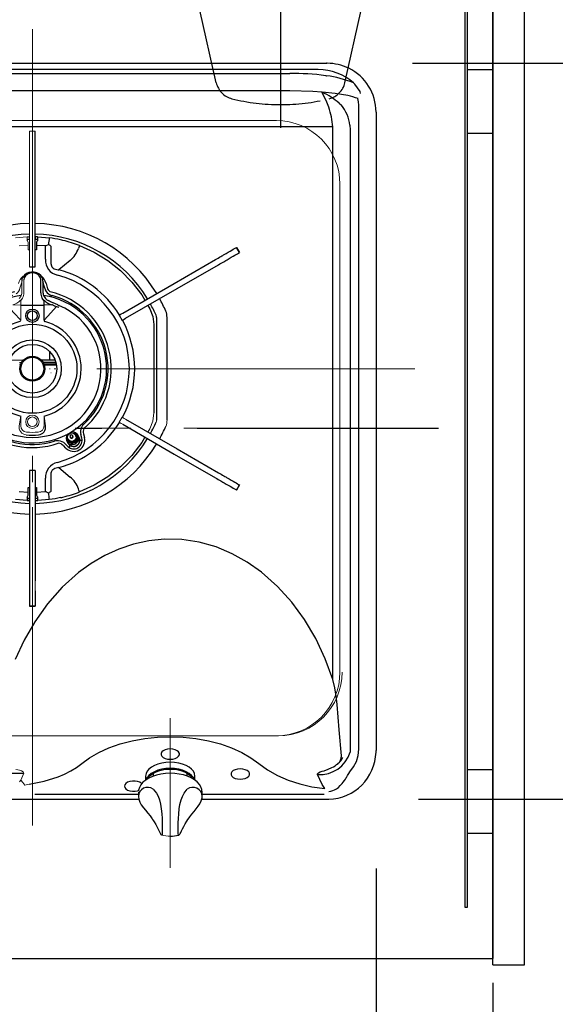
# Model space of a CAD drawing. Units: millimetres. Extents: x -186 to 8110, y 68 to 5608.
# Drawn here: x 3832 to 4084, y 4475 to 4939 of the extents above; entities that cross this region are included whole.
import ezdxf

# ---------------------------------------------------------------- set-up
doc = ezdxf.new("R2010")
doc.units = ezdxf.units.MM
doc.header["$LTSCALE"] = 5
for name, pattern in [('DASHDOT', [50.5, 30, -9, 2.5, -9]), ('HIDDEN', [12.6, 8.4, -4.2]), ('PHANTOM', [58, 30, -9, 2.5, -5, 2.5, -9])]:
    doc.linetypes.add(name, pattern=pattern)
for name, color, linetype, lineweight in [('トップ', 216, 'Continuous', 9), ('レイヤ18', 212, 'Continuous', 9), ('本体', 134, 'Continuous', 9), ('水栓', 54, 'Continuous', 9), ('熱源', 214, 'Continuous', 9)]:
    doc.layers.add(name, color=color, linetype=linetype, lineweight=lineweight)
doc.styles.get("Standard").update_dxf_attribs({"font": 'txt', "bigfont": 'bigfont'})
doc.styles.add('ＭＳ ゴシック', font='txt')
doc.dimstyles.get("Standard").update_dxf_attribs({"dimtxt": 0.18, "dimasz": 0.18, "dimexe": 0.18, "dimexo": 0.0625, "dimgap": 0.09, "dimtad": 0, "dimtih": 1, "dimtoh": 1, "dimdec": 4, "dimzin": 0, "dimdsep": 46, "dimtxsty": 'Standard', "dimcen": 0.09, "dimadec": 0, "dimazin": 0, "dimtfac": 1, "dimtdec": 4, "dimtofl": 0, "dimtmove": 0, "dimatfit": 3, "dimfxl": 1, "dimtolj": 1, "dimtzin": 0, "dimarcsym": 0})

# ---------------------------------------------------------------- blocks, each defined once
blk = doc.blocks.new('_DOT')
at = {"color": 0}
blk.add_line((-0.5, 0), (-1, 0), dxfattribs=at)
at = {"color": 0, "const_width": 0.5}
blk.add_lwpolyline([(-0.25, 0, 1), (0.25, 0, 1)], format="xyb", close=True, dxfattribs=at)
blk = doc.blocks.new('Dim56')
at = {"layer": '熱源', "color": 214, "linetype": 'Continuous', "lineweight": 30}
for p, q in [((4034.67, 4918.32), (4289.16, 4918.32)), ((4269.16, 4918.32), (4269.16, 4571.32)), ((4019.67, 4571.32), (4289.16, 4571.32))]:
    blk.add_line(p, q, dxfattribs=at)
at = {"layer": '熱源', "color": 214, "linetype": 'Continuous', "lineweight": 30, "xscale": 12, "yscale": 12, "zscale": 12}
for p, rotation in [((4269.16, 4918.32), 89.99999999999939), ((4269.16, 4571.32), 269.9999999999994)]:
    blk.add_blockref('_DOT', p, dxfattribs=dict(at, rotation=rotation))
at = {"layer": '熱源', "color": 214, "linetype": 'Continuous', "lineweight": 9, "insert": (4269.16, 4744.82), "char_height": 70, "width": 900, "attachment_point": 8, "rotation": 90, "style": 'ＭＳ ゴシック'}
blk.add_mtext('347', dxfattribs=at)
blk = doc.blocks.new('Dim57')
at = {"layer": '熱源', "color": 214, "linetype": 'Continuous', "lineweight": 30}
for p, q in [((3999.67, 4538.7), (3999.67, 4348.68)), ((3675.67, 4530.62), (3675.67, 4348.68)), ((3675.67, 4368.68), (3999.67, 4368.68))]:
    blk.add_line(p, q, dxfattribs=at)
at = {"layer": '熱源', "color": 214, "linetype": 'Continuous', "lineweight": 30, "xscale": 12, "yscale": 12, "zscale": 12}
for p, rotation in [((3675.67, 4368.68), 179.9999999999998), ((3999.67, 4368.68), 359.9999999999997)]:
    blk.add_blockref('_DOT', p, dxfattribs=dict(at, rotation=rotation))
at = {"layer": '熱源', "color": 214, "linetype": 'Continuous', "lineweight": 9, "insert": (3837.67, 4368.68), "char_height": 70, "width": 916.6667, "attachment_point": 8, "style": 'ＭＳ ゴシック'}
blk.add_mtext('324', dxfattribs=at)
blk = doc.blocks.new('Dim58')
at = {"layer": '熱源', "color": 214, "linetype": 'Continuous', "lineweight": 30}
for p, q in [((3999.67, 4529.81), (3999.67, 4348.98)), ((4054.67, 4484.83), (4054.67, 4348.98)), ((3999.67, 4368.98), (4157.31, 4368.98))]:
    blk.add_line(p, q, dxfattribs=at)
at = {"layer": '熱源', "color": 214, "linetype": 'Continuous', "lineweight": 30, "xscale": 12, "yscale": 12, "zscale": 12}
for p, rotation in [((3999.67, 4368.98), 359.9999999999996), ((4054.67, 4368.98), 179.9999999999998)]:
    blk.add_blockref('_DOT', p, dxfattribs=dict(at, rotation=rotation))
at = {"layer": '熱源', "color": 214, "linetype": 'Continuous', "lineweight": 9, "insert": (4087.31, 4368.98), "char_height": 70, "width": 566.6667, "attachment_point": 7, "style": 'ＭＳ ゴシック'}
blk.add_mtext('55', dxfattribs=at)
blk = doc.blocks.new('Dim59')
at = {"layer": '熱源', "color": 214, "linetype": 'Continuous', "lineweight": 30}
for p, q in [((4039.67, 4571.32), (4289.16, 4571.32)), ((4269.16, 4493.32), (4269.16, 4571.32)), ((4089.67, 4493.32), (4289.16, 4493.32))]:
    blk.add_line(p, q, dxfattribs=at)
at = {"layer": '熱源', "color": 214, "linetype": 'Continuous', "lineweight": 30, "xscale": 12, "yscale": 12, "zscale": 12}
for p, rotation in [((4269.16, 4571.32), 269.9999999999998), ((4269.16, 4493.32), 89.99999999999949)]:
    blk.add_blockref('_DOT', p, dxfattribs=dict(at, rotation=rotation))
at = {"layer": '熱源', "color": 214, "linetype": 'Continuous', "lineweight": 9, "insert": (4269.16, 4532.32), "char_height": 80, "width": 647.619, "attachment_point": 8, "rotation": 90, "style": 'ＭＳ ゴシック'}
blk.add_mtext('78', dxfattribs=at)
blk = doc.blocks.new('Dim60')
at = {"layer": '熱源', "color": 214, "linetype": 'Continuous', "lineweight": 30}
for p, q in [((4089.67, 4993.32), (4289.16, 4993.32)), ((4269.16, 4993.32), (4269.16, 4918.32)), ((4016.87, 4918.32), (4289.16, 4918.32))]:
    blk.add_line(p, q, dxfattribs=at)
at = {"layer": '熱源', "color": 214, "linetype": 'Continuous', "lineweight": 30, "xscale": 12, "yscale": 12, "zscale": 12}
for p, rotation in [((4269.16, 4993.32), 269.9999999999998), ((4269.16, 4918.32), 89.99999999999949)]:
    blk.add_blockref('_DOT', p, dxfattribs=dict(at, rotation=rotation))
at = {"layer": '熱源', "color": 214, "linetype": 'Continuous', "lineweight": 9, "insert": (4269.16, 4955.82), "char_height": 70, "width": 566.6667, "attachment_point": 8, "rotation": 90, "style": 'ＭＳ ゴシック'}
blk.add_mtext('75', dxfattribs=at)
blk = doc.blocks.new('*G90')
at = {"layer": '熱源', "color": 214, "linetype": 'Continuous', "lineweight": 30}
for p, q in [((3716.33, 4918.32), (3959.01, 4918.32)), ((3959.01, 4918.32), (3971.96, 4918.32)), ((3971.96, 4918.32), (3976.31, 4918.32)), ((3976.31, 4918.32), (3976.47, 4918.32)), ((3976.33, 4918.32), (3976.32, 4918.32)), ((3986.75, 4915.99), (3986.76, 4915.98)), ((3986.78, 4915.97), (3986.76, 4915.98)), ((3959.01, 4915.32), (3716.33, 4915.32)), ((3716.33, 4913.55), (3959.01, 4913.55)), ((3972.41, 4915.32), (3959.01, 4915.32)), ((3975.94, 4912.47), (3976.35, 4912.41)), ((3989.62, 4908.42), (3989.03, 4909.11)), ((3992.23, 4905.01), (3989.62, 4908.42)), ((3959.01, 4905.41), (3716.33, 4905.41)), ((3974.45, 4904.52), (3974.06, 4904.68)), ((3974.45, 4904.52), (3974.35, 4904.68)), ((3992.35, 4904), (3992.23, 4905.01)), ((3982.34, 4899.5), (3983.37, 4898.56)), ((3991.48, 4594.97), (3991.48, 4898.56)), ((3999.67, 4895.32), (3999.67, 4594.32)), ((3979.29, 4888.32), (3696.05, 4888.32)), ((3979.36, 4886.97), (3979.29, 4888.32)), ((3987.3, 4889.19), (3987.42, 4886.97)), ((3839.07, 4879.01), (3839.07, 4886.28)), ((3979.36, 4627.78), (3979.36, 4886.97)), ((3987.42, 4886.97), (3987.42, 4593.57)), ((3839.07, 4874.28), (3839.07, 4879.01)), ((3839.07, 4852.32), (3839.07, 4874.28)), ((3839.07, 4824.28), (3839.07, 4852.32)), ((3839.17, 4835.3), (3839.17, 4836.5)), ((3839.67, 4833.9), (3839.67, 4832.48)), ((3843.85, 4832.19), (3839.67, 4832.48)), ((3839.67, 4832.48), (3839.67, 4830.32)), ((3840.17, 4834.82), (3839.96, 4834.61)), ((3840.17, 4836.47), (3845.62, 4836.01)), ((3840.17, 4834.82), (3840.17, 4836.47)), ((3843.85, 4825.94), (3843.85, 4832.19)), ((3846.44, 4832.18), (3846.44, 4825.94)), ((3839.67, 4830.32), (3839.07, 4830.32)), ((3933.94, 4831.51), (3933.96, 4831.53)), ((3933.94, 4831.51), (3935.34, 4829.09)), ((3935.36, 4829.11), (3933.96, 4831.53)), ((3935.34, 4829.09), (3935.36, 4829.11)), ((3839.07, 4822.32), (3839.07, 4824.28)), ((3855.54, 4825.37), (3850.17, 4820.92)), ((3904.52, 4814.53), (3923.93, 4825.74)), ((3905.92, 4812.11), (3925.33, 4823.31)), ((3836.27, 4822.32), (3839.07, 4822.32)), ((3841.67, 4815.29), (3841.67, 4816.22)), ((3841.67, 4813.16), (3841.67, 4815.29)), ((3842.67, 4815.65), (3842.67, 4814.71)), ((3842.67, 4814.94), (3842.67, 4814.89)), ((3842.67, 4814.71), (3842.67, 4813.38)), ((3843.5, 4812.3), (3842.98, 4814.24)), ((3844.14, 4814.55), (3844.66, 4812.61)), ((3880.24, 4800.51), (3904.52, 4814.53)), ((3841.67, 4810.04), (3841.67, 4813.16)), ((3842.67, 4813.38), (3842.67, 4810.25)), ((3881.64, 4798.09), (3905.92, 4812.11)), ((3832.17, 4804.32), (3843.17, 4804.32)), ((3843.17, 4804.32), (3843.17, 4806.4)), ((3846.89, 4804.4), (3843.17, 4804.32)), ((3843.17, 4797.16), (3843.17, 4804.32)), ((3846.41, 4805.85), (3846.35, 4805.87)), ((3847.42, 4805.38), (3847.32, 4805.42)), ((3849.64, 4804.38), (3847.42, 4805.38)), ((3850.14, 4803.26), (3849.8, 4803.4)), ((3850.11, 4804.18), (3850.11, 4804.17)), ((3892.15, 4804.16), (3893.06, 4802.61)), ((3878.54, 4799.53), (3879.94, 4797.11)), ((3894.87, 4795.1), (3894.87, 4753.53)), ((3896.17, 4798.5), (3896.17, 4750.13)), ((3901.17, 4750.13), (3901.17, 4798.5)), ((3845.67, 4782.58), (3845.67, 4778.32)), ((3843.27, 4778.32), (3842.01, 4778.32)), ((3848.77, 4777.32), (3842.75, 4777.32)), ((3848.96, 4776.52), (3843.14, 4776.52)), ((3848.45, 4778.32), (3843.27, 4778.32)), ((3843.27, 4776.23), (3849.01, 4776.23)), ((3881.64, 4750.55), (3905.92, 4736.53)), ((3880.24, 4748.12), (3904.52, 4734.11)), ((3853.93, 4740.1), (3854.45, 4739.19)), ((3854.35, 4740.46), (3854.41, 4740.37)), ((3854.53, 4741.05), (3854.74, 4740.69)), ((3855.43, 4742), (3855.49, 4741.9)), ((3856.78, 4742.65), (3856.73, 4742.75)), ((3858.21, 4742.69), (3858, 4743.05)), ((3858.65, 4742.82), (3858.6, 4742.91)), ((3859.65, 4742.19), (3859.13, 4743.1)), ((3861.03, 4741.58), (3860.58, 4743.25)), ((3861.74, 4743.56), (3862.19, 4741.89)), ((3853.49, 4736.87), (3852.27, 4738.09)), ((3853.12, 4738.94), (3854.34, 4737.71)), ((3905.92, 4736.53), (3925.33, 4725.32)), ((3904.52, 4734.11), (3923.93, 4722.9)), ((3836.27, 4726.32), (3836.27, 4724.35)), ((3839.07, 4726.32), (3836.27, 4726.32)), ((3839.07, 4726.32), (3839.07, 4724.35)), ((3850.17, 4727.71), (3855.54, 4723.26)), ((3836.27, 4724.35), (3836.27, 4696.32)), ((3839.07, 4724.35), (3839.07, 4696.32)), ((3843.85, 4716.45), (3843.85, 4722.7)), ((3846.44, 4722.7), (3846.44, 4716.46)), ((3831.48, 4716.45), (3835.67, 4716.15)), ((3835.67, 4716.15), (3835.67, 4718.32)), ((3835.67, 4718.32), (3836.27, 4718.32)), ((3835.67, 4714.73), (3835.67, 4716.15)), ((3839.07, 4718.32), (3839.67, 4718.32)), ((3839.67, 4718.32), (3839.67, 4716.15)), ((3839.67, 4716.15), (3843.85, 4716.45)), ((3839.67, 4716.15), (3839.67, 4714.73)), ((3935.34, 4719.55), (3933.94, 4717.12)), ((3933.94, 4717.12), (3933.96, 4717.11)), ((3933.96, 4717.11), (3935.36, 4719.53)), ((3835.17, 4712.17), (3829.71, 4712.63)), ((3835.17, 4713.82), (3835.38, 4714.03)), ((3835.17, 4713.82), (3835.17, 4712.17)), ((3836.17, 4713.34), (3836.17, 4712.14)), ((3839.17, 4712.14), (3839.17, 4713.34)), ((3839.96, 4714.03), (3840.17, 4713.82)), ((3840.17, 4712.17), (3840.17, 4713.82)), ((3845.62, 4712.63), (3840.17, 4712.17)), ((3836.27, 4696.32), (3836.27, 4674.36)), ((3839.07, 4696.32), (3839.07, 4674.36)), ((3836.27, 4674.36), (3836.27, 4669.62)), ((3836.27, 4669.62), (3836.27, 4662.36)), ((3839.07, 4669.62), (3839.07, 4662.36)), ((3839.07, 4662.36), (3836.27, 4662.36)), ((3836.27, 4662.36), (3836.27, 4662.32)), ((3836.27, 4662.32), (3839.07, 4662.32)), ((3839.07, 4662.36), (3839.07, 4662.32)), ((3833.26, 4583.56), (3702.27, 4583.56)), ((3891.07, 4582.31), (3891.07, 4580.65)), ((3894.67, 4583.63), (3894.67, 4582.25)), ((3910.67, 4582.25), (3910.67, 4583.63)), ((3914.27, 4580.65), (3914.27, 4582.31)), ((3891.07, 4580.65), (3891.08, 4580.34)), ((3914.25, 4580.3), (3914.27, 4580.65)), ((3887.67, 4573.56), (3838.78, 4573.56)), ((3887.67, 4574.77), (3887.67, 4572.64)), ((3917.67, 4572.64), (3917.67, 4574.77)), ((3975.21, 4573.56), (3917.67, 4573.56)), ((3698.67, 4571.32), (3887.83, 4571.32)), ((3917.47, 4571.32), (3976.67, 4571.32)), ((3894.33, 4561.8), (3894.43, 4561.65)), ((3911, 4561.81), (3911, 4561.8)), ((3911.01, 4561.8), (3911.12, 4561.96))]:
    blk.add_line(p, q, dxfattribs=at)
at = {"layer": '熱源', "color": 214, "linetype": 'Continuous', "lineweight": 9}
for p, q in [((3839.07, 4886.32), (3836.27, 4886.32)), ((3836.27, 4886.28), (3836.27, 4886.32)), ((3836.27, 4879.01), (3836.27, 4886.28)), ((3836.27, 4886.28), (3839.07, 4886.28)), ((3839.07, 4886.28), (3839.07, 4886.32)), ((3836.27, 4874.28), (3836.27, 4879.01)), ((3836.27, 4852.32), (3836.27, 4874.28)), ((3836.27, 4824.28), (3836.27, 4852.32)), ((3829.71, 4836.01), (3835.17, 4836.47)), ((3835.67, 4832.48), (3831.48, 4832.19)), ((3835.17, 4836.47), (3835.17, 4834.82)), ((3835.38, 4834.61), (3835.17, 4834.82)), ((3835.67, 4832.48), (3835.67, 4833.9)), ((3835.67, 4830.32), (3835.67, 4832.48)), ((3836.17, 4836.5), (3836.17, 4835.3)), ((3836.27, 4830.32), (3835.67, 4830.32)), ((3836.27, 4822.32), (3836.27, 4824.28)), ((3832.36, 4814.24), (3831.84, 4812.3)), ((3832.67, 4815.65), (3832.67, 4814.71)), ((3832.67, 4814.94), (3832.67, 4814.89)), ((3832.67, 4814.71), (3832.67, 4813.38)), ((3833.67, 4815.29), (3833.67, 4816.22)), ((3833.67, 4813.16), (3833.67, 4815.29)), ((3832.67, 4813.38), (3832.67, 4810.25)), ((3833.67, 4810.04), (3833.67, 4813.16)), ((3828.44, 4804.4), (3832.17, 4804.32)), ((3832.17, 4804.32), (3832.17, 4806.4)), ((3832.17, 4797.16), (3832.17, 4804.32)), ((3826.89, 4778.32), (3832.07, 4778.32)), ((3832.59, 4777.32), (3831.67, 4777.32)), ((3832.19, 4776.52), (3831.67, 4776.52)), ((3832.07, 4778.32), (3833.33, 4778.32)), ((3846.49, 4772.32), (3846.45, 4772.32)), ((3831.44, 4747.43), (3832.17, 4751.99)), ((3832.17, 4747.43), (3832.17, 4751.99)), ((3843.89, 4747.43), (3843.17, 4751.99)), ((3843.17, 4747.43), (3843.17, 4751.99)), ((3879.94, 4751.53), (3878.54, 4749.11)), ((3893.06, 4746.03), (3892.15, 4744.48)), ((3935.34, 4719.55), (3935.36, 4719.53)), ((3839.07, 4674.36), (3839.07, 4669.62)), ((3833.62, 4583.7), (3832.25, 4580.36)), ((3831.55, 4579.5), (3832.26, 4580.36)), ((3834.14, 4578.04), (3836.18, 4578.42))]:
    blk.add_line(p, q, dxfattribs=at)
at = {"layer": '熱源', "color": 214, "linetype": 'Continuous', "lineweight": 30}
for points in [[(3976.33, 4918.32), (3976.36, 4918.32), (3976.47, 4918.32)], [(3974.06, 4904.68), (3969.88, 4905.04), (3959.01, 4905.41)], [(3977.35, 4897.62), (3976.12, 4900.7), (3974.36, 4904.05), (3974.06, 4904.68)], [(3986.37, 4903.1), (3980.42, 4904.13), (3974.34, 4904.72)], [(3974.34, 4904.72), (3974.34, 4904.7), (3974.35, 4904.67)], [(3991.48, 4898.56), (3991.4, 4900.15), (3991.16, 4901.69)], [(3839.96, 4834.61), (3839.75, 4834.31), (3839.67, 4833.9)], [(3843.85, 4832.19), (3843.87, 4832.2), (3845.26, 4832.92)], [(3859.94, 4832.39), (3859.91, 4832.3), (3859.79, 4832), (3859.62, 4831.54), (3859.41, 4831)], [(3859.94, 4832.39), (3866.85, 4829.25), (3873.32, 4825.29), (3879.26, 4820.57), (3884.58, 4815.16), (3889.21, 4809.14), (3890.73, 4806.57)], [(3923.93, 4825.74), (3924.6, 4826.13), (3925.27, 4826.51), (3925.89, 4826.87), (3926.47, 4827.21), (3926.99, 4827.5), (3927.43, 4827.76), (3927.78, 4827.96), (3928.04, 4828.11)], [(3928.04, 4828.11), (3929.08, 4828.71), (3930.03, 4829.26), (3930.9, 4829.76), (3931.68, 4830.21), (3932.37, 4830.61), (3932.98, 4830.96), (3933.5, 4831.26), (3933.94, 4831.51)], [(3929.44, 4825.69), (3930.48, 4826.29), (3931.43, 4826.84), (3932.3, 4827.34), (3933.08, 4827.79), (3933.77, 4828.19), (3934.38, 4828.54), (3934.9, 4828.84), (3935.34, 4829.09)], [(3846.44, 4825.94), (3846.33, 4823.87), (3846.64, 4822.78), (3846.83, 4822.43), (3847.5, 4821.74), (3847.96, 4821.45), (3849.81, 4820.95), (3850.17, 4820.92)], [(3925.33, 4823.31), (3926, 4823.7), (3926.67, 4824.08), (3927.29, 4824.45), (3927.87, 4824.78), (3928.39, 4825.08), (3928.83, 4825.33), (3929.18, 4825.54), (3929.44, 4825.69)], [(3842.67, 4815.65), (3842.61, 4816.3), (3842.27, 4817.33), (3841.65, 4818.24), (3840.78, 4819), (3839.72, 4819.55), (3838.52, 4819.86), (3837.26, 4819.91), (3836.02, 4819.69), (3834.87, 4819.2), (3833.9, 4818.47), (3833.18, 4817.55), (3832.77, 4816.5), (3832.67, 4815.65)], [(3841.67, 4816.22), (3841.47, 4817.23), (3840.9, 4818.15), (3840.02, 4818.87), (3838.9, 4819.34), (3837.67, 4819.5), (3836.43, 4819.34), (3835.32, 4818.87), (3834.43, 4818.15), (3833.86, 4817.23), (3833.67, 4816.22)], [(3843.17, 4806.4), (3843.1, 4806.48), (3842.29, 4807.64)], [(3843.17, 4808.32), (3843.17, 4808.32), (3843.81, 4807.39)], [(3847.15, 4804.5), (3847.12, 4804.47), (3847.09, 4804.44), (3847, 4804.41), (3846.89, 4804.4)], [(3849.66, 4804.35), (3849.67, 4804.34), (3849.67, 4804.34)], [(3832.17, 4797.16), (3828.91, 4800.74), (3826.22, 4803.58)], [(3843.17, 4797.16), (3846.42, 4800.74), (3849.12, 4803.58)], [(3849.12, 4803.58), (3849.13, 4803.59), (3849.14, 4803.59)], [(3850.47, 4804.03), (3850.37, 4804.08), (3850.11, 4804.18)], [(3878.54, 4799.53), (3878.54, 4799.53), (3878.68, 4799.62), (3879.06, 4799.83), (3879.6, 4800.14), (3880.24, 4800.51)], [(3893.06, 4802.61), (3894.41, 4798.98), (3894.87, 4795.1)], [(3879.94, 4797.11), (3879.94, 4797.11), (3880.08, 4797.19), (3880.46, 4797.41), (3881, 4797.72), (3881.64, 4798.09)], [(3890.73, 4742.07), (3889.21, 4739.49), (3884.58, 4733.48), (3879.26, 4728.07), (3873.32, 4723.35), (3866.85, 4719.39), (3859.94, 4716.24)], [(3850.17, 4727.71), (3848.23, 4727.31), (3847.28, 4726.73), (3847.02, 4726.46), (3846.52, 4725.59), (3846.39, 4725.12), (3846.39, 4723), (3846.44, 4722.7)], [(3923.93, 4722.9), (3924.6, 4722.51), (3925.27, 4722.13), (3925.89, 4721.77), (3926.47, 4721.43), (3926.99, 4721.13), (3927.43, 4720.88), (3927.78, 4720.67), (3928.04, 4720.52)], [(3925.33, 4725.32), (3926, 4724.93), (3926.67, 4724.55), (3927.29, 4724.19), (3927.87, 4723.86), (3928.39, 4723.56), (3928.83, 4723.3), (3929.18, 4723.1), (3929.44, 4722.95)], [(3929.44, 4722.95), (3930.48, 4722.35), (3931.43, 4721.8), (3932.3, 4721.3), (3933.08, 4720.85), (3933.77, 4720.45), (3934.38, 4720.1), (3934.9, 4719.8), (3935.34, 4719.55)], [(3845.27, 4715.72), (3843.87, 4716.44), (3843.85, 4716.45)], [(3859.94, 4716.24), (3859.91, 4716.34), (3859.79, 4716.63), (3859.62, 4717.09), (3859.41, 4717.64)], [(3928.04, 4720.52), (3929.08, 4719.93), (3930.03, 4719.38), (3930.9, 4718.88), (3931.68, 4718.43), (3932.37, 4718.02), (3932.98, 4717.67), (3933.5, 4717.37), (3933.94, 4717.12)], [(3835.38, 4714.03), (3835.58, 4714.33), (3835.67, 4714.73)], [(3851, 4713.56), (3848.35, 4713.04), (3845.62, 4712.63)], [(3979.36, 4627.78), (3975.7, 4637.59), (3971.21, 4647.07), (3965.88, 4656.07), (3959.94, 4664.2), (3953.2, 4671.69), (3945.68, 4678.37), (3938.98, 4683.11), (3931.8, 4687.12), (3924.23, 4690.29), (3916.29, 4692.52), (3908.09, 4693.76), (3899.84, 4693.93), (3892.57, 4693.19), (3885.41, 4691.63), (3878.48, 4689.31), (3871.78, 4686.24), (3865.4, 4682.5), (3859.42, 4678.19), (3851.72, 4671.27), (3844.82, 4663.49), (3838.79, 4655.05), (3833.78, 4646.39), (3829.52, 4637.29)], [(3983.34, 4591.79), (3982.34, 4604.08), (3981.27, 4615.96), (3980.87, 4619.95), (3980.31, 4623.91), (3979.36, 4627.78)], [(3860.96, 4588.21), (3864.67, 4590.93), (3868.96, 4593.41), (3873.79, 4595.6), (3879.08, 4597.45), (3884.72, 4598.91), (3890.61, 4599.97), (3896.64, 4600.6), (3902.7, 4600.81), (3908.77, 4600.6), (3914.8, 4599.96), (3920.69, 4598.9), (3926.33, 4597.43), (3931.6, 4595.58), (3936.43, 4593.38), (3940.72, 4590.9), (3944.42, 4588.17)], [(3902.67, 4590.21), (3903.9, 4590.31), (3905.02, 4590.6), (3905.96, 4591.05), (3906.63, 4591.63), (3906.98, 4592.3), (3906.98, 4592.99), (3906.63, 4593.66), (3905.96, 4594.24), (3905.02, 4594.7), (3903.9, 4594.99), (3902.67, 4595.08), (3901.44, 4594.99), (3900.31, 4594.7), (3899.37, 4594.24), (3898.7, 4593.66), (3898.35, 4592.99), (3898.35, 4592.3), (3898.7, 4591.63), (3899.37, 4591.05), (3900.31, 4590.6), (3901.44, 4590.31), (3902.67, 4590.21)], [(3977.49, 4575.06), (3978.41, 4575.19), (3979.3, 4575.44), (3980.14, 4575.79), (3980.97, 4576.25), (3981.92, 4576.94), (3982.83, 4577.77), (3983.71, 4578.74), (3984.24, 4579.42), (3984.78, 4580.18), (3985.21, 4580.84), (3985.45, 4581.22), (3985.57, 4581.42), (3985.63, 4581.52), (3985.66, 4581.57), (3985.68, 4581.6), (3985.69, 4581.61), (3985.69, 4581.62), (3985.69, 4581.62), (3985.69, 4581.62), (3985.7, 4581.62), (3985.7, 4581.62), (3985.7, 4581.62), (3985.7, 4581.63), (3985.7, 4581.63), (3986.27, 4582.58), (3986.82, 4583.47), (3987.36, 4584.25), (3989.1, 4586.58), (3990.41, 4589.19), (3991.21, 4592.01), (3991.48, 4594.97)], [(3999.66, 4593.55), (3999.67, 4593.93), (3999.67, 4594.32)], [(3836.18, 4578.42), (3843.23, 4579.88), (3849.81, 4581.95), (3852.88, 4583.23), (3855.78, 4584.69), (3858.48, 4586.34), (3860.96, 4588.21)], [(3914.27, 4582.31), (3914.09, 4583.43), (3913.57, 4584.53), (3912.71, 4585.55), (3911.55, 4586.48), (3910.12, 4587.28), (3908.47, 4587.92), (3906.64, 4588.4), (3904.68, 4588.7), (3902.67, 4588.79), (3900.65, 4588.7), (3898.7, 4588.4), (3896.87, 4587.92), (3895.21, 4587.28), (3893.78, 4586.48), (3892.62, 4585.55), (3891.77, 4584.53), (3891.24, 4583.43), (3891.07, 4582.31)], [(3944.42, 4588.17), (3948.54, 4585.17), (3953.17, 4582.57), (3958.24, 4580.38), (3963.69, 4578.61), (3969.46, 4577.28), (3975.48, 4576.41)], [(3972.15, 4582.95), (3972.12, 4583.07), (3972.11, 4583.2), (3972.13, 4583.32), (3972.19, 4583.43), (3972.32, 4583.61), (3972.53, 4583.78), (3973.4, 4584.21), (3974.31, 4584.53), (3975.24, 4584.83), (3977.08, 4585.48), (3978.86, 4586.28)], [(3917.65, 4574.5), (3917.67, 4574.61), (3917.55, 4575.91), (3917.12, 4577.17), (3916.4, 4578.36), (3915.4, 4579.49), (3914.11, 4580.52), (3912.58, 4581.43), (3910.83, 4582.2), (3908.92, 4582.81), (3906.88, 4583.25), (3904.75, 4583.51), (3902.58, 4583.6), (3900.42, 4583.5), (3898.29, 4583.22), (3896.26, 4582.77), (3894.36, 4582.15), (3892.63, 4581.36), (3891.1, 4580.43), (3889.81, 4579.36), (3888.8, 4578.17), (3888.1, 4576.9), (3887.73, 4575.57), (3887.72, 4575.09)], [(3914.11, 4580.48), (3913.6, 4581.58), (3912.75, 4582.61), (3911.6, 4583.55), (3910.16, 4584.36), (3908.5, 4585.01), (3906.66, 4585.5), (3904.7, 4585.79), (3902.67, 4585.89), (3900.64, 4585.79), (3898.68, 4585.5), (3896.84, 4585.01), (3895.17, 4584.36), (3893.74, 4583.55), (3892.58, 4582.61), (3891.74, 4581.58), (3891.23, 4580.48)], [(3892.14, 4581.18), (3892.38, 4581.58), (3893.27, 4582.61), (3894.5, 4583.52), (3896, 4584.3), (3897.73, 4584.9), (3899.64, 4585.32), (3901.65, 4585.53), (3903.69, 4585.53), (3905.7, 4585.32), (3907.6, 4584.9), (3909.34, 4584.3), (3910.84, 4583.52), (3912.06, 4582.61), (3912.96, 4581.58), (3913.23, 4581.12)], [(3935.67, 4580.81), (3936.9, 4580.91), (3938.02, 4581.2), (3938.96, 4581.66), (3939.63, 4582.24), (3939.98, 4582.91), (3939.98, 4583.6), (3939.63, 4584.26), (3938.96, 4584.85), (3938.02, 4585.3), (3936.9, 4585.59), (3935.67, 4585.69), (3934.44, 4585.59), (3933.31, 4585.3), (3932.37, 4584.85), (3931.7, 4584.26), (3931.35, 4583.6), (3931.35, 4582.91), (3931.7, 4582.24), (3932.37, 4581.66), (3933.31, 4581.2), (3934.44, 4580.91), (3935.67, 4580.81)], [(3975.48, 4576.41), (3974.28, 4578.29), (3972.15, 4582.95)], [(3889.27, 4578.71), (3889.12, 4578.85), (3888.3, 4579.37), (3887.26, 4579.75), (3886.07, 4579.94), (3884.83, 4579.94), (3883.64, 4579.75), (3882.59, 4579.37), (3881.78, 4578.85), (3881.27, 4578.22), (3881.09, 4577.53)], [(3881.09, 4577.53), (3881.27, 4576.84), (3881.78, 4576.21), (3882.59, 4575.69), (3883.64, 4575.31), (3884.83, 4575.12), (3886.07, 4575.12), (3887.26, 4575.31), (3887.77, 4575.47)], [(3887.67, 4572.62), (3887.83, 4571.32), (3888.28, 4570.04), (3889.02, 4568.71), (3890.01, 4567.35), (3890.98, 4566.16), (3892.08, 4564.84), (3893.12, 4563.51), (3894.11, 4562.14), (3894.33, 4561.79)], [(3894.64, 4576.05), (3896.18, 4574.23), (3896.93, 4572.77), (3897.56, 4571.05), (3898.08, 4568.99), (3898.45, 4566.78), (3898.68, 4564.5), (3898.82, 4562.26), (3898.88, 4560.26), (3898.9, 4558.44), (3898.91, 4556.93), (3898.9, 4555.78), (3898.88, 4555.02), (3898.83, 4554.58), (3898.72, 4554.63)], [(3906.62, 4554.63), (3906.5, 4554.58), (3906.45, 4555), (3906.43, 4555.78), (3906.43, 4556.93), (3906.43, 4558.44), (3906.46, 4560.2), (3906.52, 4562.26), (3906.65, 4564.43), (3906.89, 4566.78), (3907.24, 4568.9), (3907.78, 4571.05), (3908.38, 4572.71), (3909.16, 4574.23), (3910.7, 4576.05)], [(3911.12, 4561.96), (3911.83, 4562.99), (3912.82, 4564.29), (3913.89, 4565.6), (3914.9, 4566.81), (3915.84, 4568.03), (3916.66, 4569.26), (3917.3, 4570.62), (3917.63, 4572), (3917.63, 4572.54)], [(3976.67, 4571.32), (3977.05, 4571.32), (3977.44, 4571.33)], [(3894.43, 4561.65), (3895.07, 4560.65), (3895.81, 4559.42), (3896.44, 4558.27), (3896.97, 4557.25), (3897.39, 4556.37), (3897.72, 4555.67), (3898, 4555.13), (3898.22, 4554.81), (3898.55, 4554.56), (3898.69, 4554.52)], [(3906.67, 4554.52), (3906.86, 4554.6), (3907.07, 4554.77), (3907.22, 4554.95), (3907.37, 4555.19), (3907.66, 4555.76), (3908, 4556.48), (3908.43, 4557.37), (3909.01, 4558.5), (3909.7, 4559.72), (3910.49, 4561.01), (3911.01, 4561.8)]]:
    blk.add_lwpolyline(points, dxfattribs=at)
at = {"layer": '熱源', "color": 214, "linetype": 'Continuous', "lineweight": 9}
for points in [[(3832.17, 4808.32), (3832.17, 4808.32), (3831.52, 4807.39)], [(3832.17, 4806.4), (3832.24, 4806.48), (3833.05, 4807.64)], [(3894.87, 4753.53), (3894.41, 4749.66), (3893.06, 4746.03)], [(3878.54, 4749.11), (3878.54, 4749.11), (3878.68, 4749.02), (3879.06, 4748.81), (3879.6, 4748.49), (3880.24, 4748.12)], [(3879.94, 4751.53), (3879.94, 4751.53), (3880.08, 4751.45), (3880.46, 4751.23), (3881, 4750.92), (3881.64, 4750.55)], [(3833.26, 4584.22), (3833.61, 4583.71), (3833.62, 4583.7)], [(3832.26, 4580.36), (3833.18, 4579.18), (3834.14, 4578.05)]]:
    blk.add_lwpolyline(points, dxfattribs=at)
at = {"layer": '熱源', "color": 214, "linetype": 'Continuous', "lineweight": 30}
for centre, radius in [((3837.67, 4799.32), 3.15), ((3837.67, 4799.32), 2.25), ((3837.67, 4774.32), 21), ((3837.67, 4774.32), 13.63), ((3837.67, 4774.32), 11.5), ((3837.67, 4774.32), 5.9), ((3837.67, 4774.32), 5.4), ((3856.47, 4741.69), 2.44), ((3856.26, 4742.05), 2)]:
    blk.add_circle(centre, radius, dxfattribs=at)
at = {"layer": '熱源', "color": 214, "linetype": 'Continuous', "lineweight": 9}
for radius in [3.15, 2.25]:
    blk.add_circle((3837.67, 4749.32), radius, dxfattribs=at)
at = {"layer": '熱源', "color": 214, "linetype": 'Continuous', "lineweight": 30}
for centre, radius, start, end in [((3976.32, 4888.83), 29.48, 89.3307, 89.9962), ((3976.53, 4894.72), 23.59, 64.3467, 89.6756), ((3976.67, 4895.32), 23, 0, 63.9096), ((3959.45, 4787.54), 126.02, 82.4805, 90.202), ((3972.45, 4890.06), 25.26, 48.9673, 90.0882), ((3970.55, 4864.07), 48.69, 67.693, 83.1571), ((3958.54, 4871.53), 36.72, 49.6104, 64.4998), ((3977.96, 4865.71), 38.33, 69.8441, 77.3255), ((3943.32, 4885.69), 36.06, 4.1752, 19.3265), ((3969.99, 4887.44), 17.4, 5.7443, 39.7161), ((3837.67, 4774.32), 68.5, 91.1711, 148.8289), ((3837.67, 4774.32), 68.5, 31.1711, 88.8289), ((3837.67, 4774.32), 63.5, 91.1652, 148.7367), ((3837.67, 4774.32), 63.5, 31.2633, 88.8496), ((3837.68, 4774.77), 61.75, 87.6931, 88.6215), ((3837.66, 4774.11), 61.21, 87.6528, 88.5894), ((3882.08, 4830.27), 36.9, 171.0514, 175.8811), ((3856.8, 4849.88), 20.51, 235.7707, 239.6538), ((3837.67, 4774.32), 62.2, 77.6224, 82.6536), ((3837.62, 4774.11), 62.41, 76.596, 77.6207), ((3837.67, 4774.32), 62.2, 69.0154, 76.5942), ((3846.15, 4835.96), 14.15, 311.5605, 339.4747), ((3850.96, 4825.44), 7.12, 175.9747, 258.2699), ((3837.67, 4774.32), 45.71, 285.0153, 74.9847), ((3837.67, 4774.32), 48.25, 31.6627, 74.9847), ((3837.67, 4812.82), 6.7, 15, 52.0726), ((3837.67, 4812.82), 5.5, 15, 24.62), ((3837.67, 4774.32), 37.2, 103.0071, 289.2008), ((3846.63, 4810.04), 4.97, 180.0289, 208.9415), ((3846.67, 4810.25), 4, 180, 208.962), ((3848.33, 4813.6), 5, 195, 232.9592), ((3848.33, 4813.6), 3.8, 195, 232.9592), ((3848.33, 4813.6), 5, 232.9567, 254.8163), ((3837.67, 4774.32), 37.2, 310.7992, 76.9929), ((3837.67, 4774.32), 35.7, 105.1864, 287.0216), ((3837.67, 4774.32), 35, 99, 296.0711), ((3837.67, 4774.32), 35, 303.9289, 81.2995), ((3843.39, 4806.42), 0.22, 137.1959, 184.5259), ((3849.4, 4812.83), 8.79, 225.3991, 253.4369), ((3846.8, 4810.13), 4.05, 222.5269, 245.6916), ((3783.8, 4671.12), 148.56, 64.6907, 65.6161), ((3837.67, 4774.32), 35.7, 74.8136, 75), ((3837.67, 4774.32), 35.7, 312.9784, 74.8136), ((3917.08, 4955.79), 166.67, 245.1923, 245.9471), ((3855.67, 4818.85), 15.7, 247.5266, 249.2314), ((3837.67, 4774.32), 63.5, 23.3598, 28.7367), ((3837.67, 4774.32), 68.5, 23.3598, 28.8289), ((3837.67, 4774.32), 32.36, 113.3088, 270), ((3837.67, 4774.32), 32.36, 270, 66.6912), ((3855.9, 4827.19), 24.56, 253.9809, 255.6259), ((3893.67, 4798.5), 7.5, 0, 23.3598), ((3837.67, 4774.32), 23, 104.783, 256.1648), ((3843.74, 4797.1), 0.575, 173.3249, 249.3555), ((3837.67, 4774.32), 23, 283.8352, 75.217), ((3837.67, 4774.32), 48.25, 331.6627, 28.3373), ((3893.67, 4798.5), 2.5, 0, 23.3598), ((3837.67, 4774.32), 48.25, 285.0153, 328.3373), ((3837.67, 4774.32), 63.5, 331.2633, 336.6402), ((3840.22, 4746.85), 3.72, 275.3696, 9.1091), ((3856.53, 4741.59), 3, 141.4169, 98.5004), ((3837.67, 4774.32), 35, 297.8064, 302.1936), ((3865.41, 4744.54), 5, 154.8328, 195), ((3865.41, 4744.54), 3.8, 154.8328, 195), ((3837.67, 4774.32), 68.5, 331.1711, 336.6402), ((3837.67, 4774.32), 63.5, 211.2633, 268.7367), ((3837.67, 4774.32), 31.31, 264.6872, 275.3128), ((3837.67, 4774.32), 63.5, 271.2633, 328.7367), ((3849.58, 4735.4), 5, 85.1676, 107.0211), ((3849.58, 4735.4), 5, 45, 85.1672), ((3837.67, 4774.32), 35, 296.0712, 297.8064), ((3857.17, 4740.54), 5.2, 225, 15), ((3857.17, 4740.54), 4, 225, 15), ((3856.52, 4741.6), 2.45, 210.1529, 29.8471), ((3857.05, 4740.7), 3, 210.1456, 29.8544), ((3856.46, 4741.68), 1.99, 210.0163, 260.4101), ((3856.08, 4742.37), 0.75, 30, 210), ((3857.11, 4740.59), 3, 234.5913, 5.4087), ((3856.08, 4742.37), 0.75, 210.1501, 29.8499), ((3856.13, 4742.28), 0.746, 210.0157, 260.4106), ((3856.13, 4742.28), 0.75, 260.2704, 29.8199), ((3856.47, 4741.7), 2, 260.2704, 29.82), ((3860.77, 4741.65), 0.999, 222.8801, 293.3849), ((3860.81, 4741.58), 0.998, 219.2402, 290.9279), ((3837.67, 4774.32), 68.5, 211.1711, 268.8289), ((3837.67, 4774.32), 68.5, 271.1711, 328.7253), ((3849.58, 4735.4), 3.8, 45, 85.1672), ((3854.36, 4737.95), 0.998, 309.5276, 17.1456), ((3854.41, 4737.88), 0.998, 311.9544, 20.7627), ((3851.13, 4723.07), 7.28, 102.8147, 182.9407), ((3847.36, 4713.5), 12.74, 18.9378, 50.0269), ((3856.79, 4698.78), 20.48, 120.3435, 124.2227), ((3837.67, 4774.32), 62.2, 283.4057, 290.9845), ((3837.67, 4774.33), 61.01, 267.6511, 268.5907), ((3837.67, 4774.38), 62.26, 267.697, 268.6177), ((3837.68, 4773.92), 60.6, 271.4061, 272.3521), ((3837.67, 4774.39), 62.27, 271.3824, 272.303), ((3840.67, 4714.73), 1, 180, 224.9993), ((3868.68, 4716.84), 23.44, 182.7308, 190.3379), ((3837.67, 4774.33), 62.21, 282.3777, 283.4056), ((3973.07, 4597.92), 15, 266.4984, 343.124), ((3976.67, 4594.32), 23, 271.9205, 358.0795), ((3973.07, 4597.92), 13, 296.4561, 327.645), ((3978.98, 4591.6), 4.36, 308.1642, 2.4143), ((3891.95, 4572.7), 4.29, 51.2807, 180.8885), ((3913.38, 4572.7), 4.29, 359.1116, 128.7192), ((3902.67, 4568.96), 15, 270, 285.3583)]:
    blk.add_arc(centre, radius, start, end, dxfattribs=at)
at = {"layer": '熱源', "color": 214, "linetype": 'Continuous', "lineweight": 9}
for centre, radius, start, end in [((3837.66, 4774.43), 62.09, 91.381, 92.3043), ((3837.67, 4774.34), 60.97, 91.4088, 92.349), ((3834.67, 4833.9), 1, 0, 44.9982), ((3837.67, 4812.82), 6.7, 130.9249, 165), ((3837.67, 4812.82), 5.5, 155.38, 165), ((3827.01, 4813.6), 5, 307.0408, 345), ((3828.67, 4810.25), 4, 331.038, 0), ((3828.7, 4810.04), 4.97, 331.0585, 359.9711), ((3825.94, 4812.83), 8.79, 286.5631, 314.6009), ((3831.95, 4806.42), 0.22, 355.4741, 42.8041), ((3831.6, 4797.1), 0.575, 290.6445, 6.6751), ((3845.96, 4775.43), 1.13, 261.5499, 278.4501), ((3848.38, 4780.85), 6.54, 266.5011, 273.4989), ((3893.67, 4750.13), 2.5, 336.6402, 0), ((3893.67, 4750.13), 7.5, 336.6402, 0), ((3835.12, 4746.85), 3.72, 170.8909, 264.6304), ((3835.17, 4747.43), 3, 180, 264.6872), ((3837.67, 4774.32), 30, 264.6872, 275.3128), ((3840.17, 4747.43), 3, 275.3128, 0), ((3837.67, 4774.32), 35, 302.1935, 303.929), ((3865.41, 4744.54), 5, 132.9768, 154.8344), ((3830, 4580.12), 5.24, 51.4981, 91.6728), ((3902.67, 4568.96), 15, 254.5786, 270)]:
    blk.add_arc(centre, radius, start, end, dxfattribs=at)

msp = doc.modelspace()

# ---------------------------------------------------------------- linework, layer by layer
at = {"layer": 'トップ', "color": 216, "linetype": 'Continuous', "lineweight": 30}
for p in [(4054.668, 4981.318), (2584.668, 4496.318)]:
    msp.add_line(p, (4054.668, 4496.318), dxfattribs=at)
at = {"layer": 'レイヤ18', "color": 212, "linetype": 'Continuous', "lineweight": 30}
for p, q in [((4041.668, 4520.318), (4041.668, 4950.318)), ((4042.668, 4950.318), (4042.668, 4520.318)), ((4042.668, 4915.318), (4054.668, 4915.318)), ((4042.668, 4885.318), (4054.668, 4885.318)), ((4042.668, 4585.318), (4054.668, 4585.318)), ((4042.668, 4555.318), (4054.668, 4555.318)), ((4042.668, 4520.318), (4041.668, 4520.318))]:
    msp.add_line(p, q, dxfattribs=at)
at = {"layer": '本体', "color": 134, "linetype": 'Continuous', "lineweight": 30}
for p, q in [((4054.668, 4493.318), (4054.668, 4993.318)), ((4069.668, 4493.318), (4069.668, 4993.318)), ((4054.668, 4493.318), (4069.668, 4493.318))]:
    msp.add_line(p, q, dxfattribs=at)
at = {"layer": '水栓', "color": 54, "linetype": 'DASHDOT', "lineweight": 30}
msp.add_line((3954.668, 5000.212), (3954.668, 4887.818), dxfattribs=at)
at = {"layer": '水栓', "color": 54, "linetype": 'HIDDEN', "lineweight": 30}
for p, q in [((3924.362, 4909.124), (3916.668, 4943.318)), ((3984.975, 4909.124), (3992.668, 4943.318))]:
    msp.add_line(p, q, dxfattribs=at)
for centre, radius, start, end in [((3934.118, 4911.319), 10, 192.68038, 256.12486), ((3975.218, 4911.319), 10, 283.87514, 347.31962), ((3954.668, 4994.513), 95.694, 256.12486, 283.87514)]:
    msp.add_arc(centre, radius, start, end, dxfattribs=at)
at = {"layer": '熱源', "color": 214, "linetype": 'DASHDOT', "lineweight": 9}
for p, q in [((3837.668, 4559.058), (3837.668, 4934.423)), ((3837.668, 4903.148), (3837.668, 4588.304)), ((4017.987, 4774.318), (3664.999, 4774.318)), ((3675.254, 4746.318), (3999.747, 4746.318)), ((3902.668, 4609.517), (3902.668, 4539.033))]:
    msp.add_line(p, q, dxfattribs=at)
at = {"layer": '熱源', "color": 214, "linetype": 'PHANTOM', "lineweight": 9}
for p, q in [((3837.668, 4928.3), (3837.668, 4569.222)), ((3676.578, 4746.318), (4005.076, 4746.318))]:
    msp.add_line(p, q, dxfattribs=at)
at = {"layer": '熱源', "color": 214, "linetype": 'Continuous', "lineweight": 9}
for p, q in [((3722.668, 4891.318), (3952.668, 4891.318)), ((3982.668, 4631.318), (3982.668, 4861.318)), ((3722.668, 4601.318), (3952.668, 4601.318)), ((3953.668, 4601.318), (3723.668, 4601.318))]:
    msp.add_line(p, q, dxfattribs=at)
at = {"layer": '熱源', "color": 214, "linetype": 'DASHDOT', "lineweight": 30}
msp.add_line((3662.898, 4746.318), (4029.103, 4746.318), dxfattribs=at)
at = {"layer": '熱源', "color": 214, "linetype": 'Continuous', "lineweight": 9}
for centre, start, end in [((3952.668, 4861.318), 0, 90), ((3952.668, 4631.318), 270, 0), ((3953.668, 4631.318), 270, 0)]:
    msp.add_arc(centre, 30, start, end, dxfattribs=at)

# ---------------------------------------------------------------- block references
msp.add_blockref('*G90', (0, 0))

# ---------------------------------------------------------------- dimensions: what is measured, and where the dimension line sits
at = {"layer": '熱源', "color": 214, "linetype": 'Continuous', "lineweight": 30}
for base, p1, p2, picture, middle in [((4269.162, 4918.318), (4069.668, 4993.318), (3996.866, 4918.318), 'Dim60', (4269.162, 4955.818)), ((4269.162, 4571.318), (4014.668, 4918.318), (3999.668, 4571.318), 'Dim56', (4269.162, 4744.818))]:
    dim = msp.add_linear_dim(base=base, p1=p1, p2=p2, angle=270, dimstyle='Standard', override={"dimscale": 1, "dimtxt": 70, "dimasz": 12, "dimexe": 20, "dimexo": 20, "dimgap": 0, "dimtad": 1, "dimtih": 0, "dimtoh": 0, "dimdec": 2, "dimzin": 8, "dimtxsty": 'ＭＳ ゴシック', "dimblk1": 'DOT', "dimblk2": 'DOT', "dimsah": 1, "dimse1": 0, "dimse2": 0, "dimtix": 0, "dimtofl": 1, "dimtmove": 1, "dimatfit": 2, "dimtzin": 8}, dxfattribs=at)
    dim.commit()
    dim.dimension.update_dxf_attribs({"geometry": picture, "text_midpoint": middle, "dimtype": 160, "text_rotation": 90})
dim = msp.add_linear_dim(base=(4269.162, 4571.318), p1=(4069.668, 4493.318), p2=(4019.668, 4571.318), angle=90, dimstyle='Standard', override={"dimscale": 1, "dimtxt": 80, "dimasz": 12, "dimexe": 20, "dimexo": 20, "dimgap": 0, "dimtad": 1, "dimtih": 0, "dimtoh": 0, "dimdec": 2, "dimzin": 8, "dimtxsty": 'ＭＳ ゴシック', "dimblk1": 'DOT', "dimblk2": 'DOT', "dimsah": 1, "dimse1": 0, "dimse2": 0, "dimtix": 0, "dimtofl": 1, "dimtmove": 1, "dimatfit": 2, "dimtzin": 8}, dxfattribs=at)
dim.commit()
dim.dimension.update_dxf_attribs({"geometry": 'Dim59', "text_midpoint": (4269.162, 4532.318), "dimtype": 160})
for base, p1, p2, picture, middle in [((3999.668, 4368.68), (3675.668, 4550.616), (3999.668, 4558.703), 'Dim57', (3837.668, 4368.68)), ((4054.668, 4368.983), (3999.668, 4549.808), (4054.668, 4504.829), 'Dim58', (4122.311, 4368.983))]:
    dim = msp.add_linear_dim(base=base, p1=p1, p2=p2, dimstyle='Standard', override={"dimscale": 1, "dimtxt": 70, "dimasz": 12, "dimexe": 20, "dimexo": 20, "dimgap": 0, "dimtad": 1, "dimtih": 0, "dimtoh": 0, "dimdec": 2, "dimzin": 8, "dimtxsty": 'ＭＳ ゴシック', "dimblk1": 'DOT', "dimblk2": 'DOT', "dimsah": 1, "dimse1": 0, "dimse2": 0, "dimtix": 0, "dimtofl": 1, "dimtmove": 1, "dimatfit": 2, "dimtzin": 8}, dxfattribs=at)
    dim.commit()
    dim.dimension.update_dxf_attribs({"geometry": picture, "text_midpoint": middle, "dimtype": 160, "text_rotation": 360})

doc.saveas('drawing.dxf')
